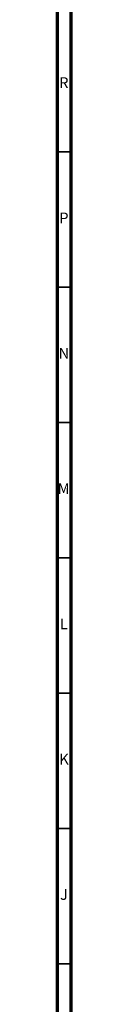
# Model space of a CAD drawing. Units: millimetres. Extents: x 3 to 2496, y 5 to 2495.
# Drawn here: x 2490 to 2495, y 385 to 749 of the extents above; entities that cross this region are included whole.
import ezdxf

# ---------------------------------------------------------------- set-up
doc = ezdxf.new("R2010")
doc.units = ezdxf.units.MM
doc.styles.add('SLDTEXTSTYLE0', font='TXT', dxfattribs={"width": 0.75})

msp = doc.modelspace()

# ---------------------------------------------------------------- linework, layer by layer
at = {"color": 5, "linetype": 'Continuous', "lineweight": 70}
for p, q in [((2495, 2495), (2495, 5)), ((2490, 2490), (2490, 10))]:
    msp.add_line(p, q, dxfattribs=at)
at = {"color": 5, "linetype": 'Continuous', "lineweight": 35}
for p, q in [((2490, 700), (2495, 700)), ((2490, 650), (2495, 650)), ((2490, 600), (2495, 600)), ((2490, 550), (2495, 550)), ((2490, 500), (2495, 500)), ((2490, 450), (2495, 450)), ((2490, 400), (2495, 400))]:
    msp.add_line(p, q, dxfattribs=at)

# ---------------------------------------------------------------- texts
at = {"color": 7, "linetype": 'Continuous', "lineweight": 0, "char_height": 3.97, "attachment_point": 2, "style": 'SLDTEXTSTYLE0'}
for s, insert in [('R', (2492.44, 727.56)), ('P', (2492.48, 677.56)), ('N', (2492.46, 627.56)), ('M', (2492.36, 577.56)), ('L', (2492.45, 527.56)), ('K', (2492.49, 477.56)), ('J', (2492.47, 427.56))]:
    msp.add_mtext(s, dxfattribs=dict(at, insert=insert))

doc.saveas('drawing.dxf')
